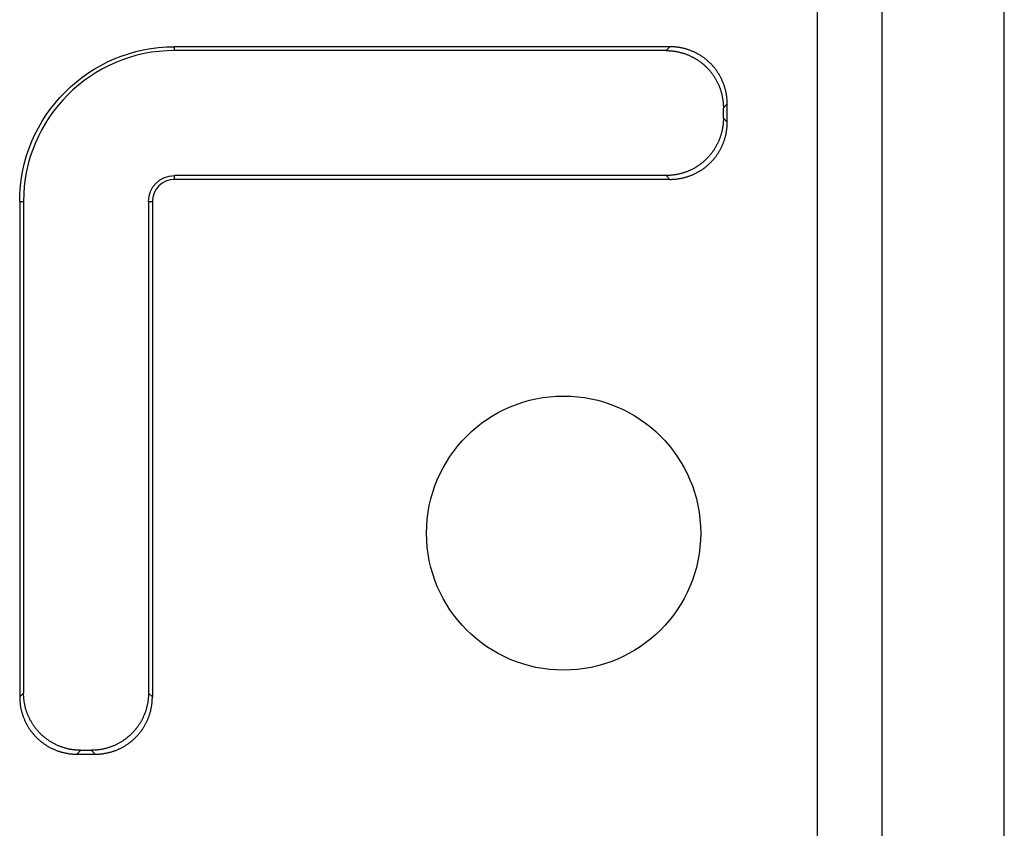
# Model space of a CAD drawing. Extents: x 168 to 1380, y -656 to -15.
# Drawn here: x 546 to 569, y -432 to -414 of the extents above; entities that cross this region are included whole.
import ezdxf

# ---------------------------------------------------------------- set-up
doc = ezdxf.new("R2010")
doc.units = 0
doc.header["$MEASUREMENT"] = 0
doc.layers.get('0').update_dxf_attribs({"linetype": 'CONTINUOUS'})

msp = doc.modelspace()

# ---------------------------------------------------------------- linework, layer by layer
for p, q in [((568.721, -440.957), (568.721, -230.224)), ((564.489, -232.956), (564.489, -438.225)), ((565.963, -438.199), (565.963, -232.982)), ((561.161, -414.59), (549.956, -414.59)), ((549.956, -414.678), (549.956, -414.59)), ((561.074, -414.678), (549.956, -414.678)), ((561.161, -414.59), (561.074, -414.678)), ((562.369, -415.973), (562.456, -415.885)), ((562.456, -416.295), (562.456, -415.885)), ((562.369, -416.208), (562.369, -415.973)), ((562.456, -416.295), (562.369, -416.208)), ((549.956, -417.59), (549.956, -417.503)), ((561.074, -417.503), (549.956, -417.503)), ((561.161, -417.59), (549.956, -417.59)), ((561.074, -417.503), (561.161, -417.59)), ((546.456, -418.09), (546.456, -429.295)), ((546.456, -418.09), (546.544, -418.09)), ((546.544, -418.09), (546.544, -429.208)), ((549.369, -418.09), (549.369, -429.208)), ((549.369, -418.09), (549.456, -418.09)), ((549.456, -418.09), (549.456, -429.295)), ((546.544, -429.208), (546.456, -429.295)), ((549.456, -429.295), (549.369, -429.208)), ((547.751, -430.59), (547.839, -430.503)), ((547.751, -430.59), (548.161, -430.59)), ((547.839, -430.503), (548.074, -430.503)), ((548.074, -430.503), (548.161, -430.59))]:
    msp.add_line(p, q)
for points in [[(561.074, -414.678, 0), (561.09, -414.678, 0), (561.106, -414.678, 0), (561.122, -414.679, 0), (561.137, -414.679, 0), (561.153, -414.68, 0), (561.169, -414.681, 0), (561.185, -414.683, 0), (561.201, -414.684, 0), (561.217, -414.686, 0), (561.233, -414.688, 0), (561.248, -414.69, 0), (561.264, -414.692, 0), (561.28, -414.694, 0), (561.296, -414.697, 0), (561.311, -414.7, 0), (561.327, -414.703, 0), (561.343, -414.706, 0), (561.358, -414.709, 0), (561.374, -414.713, 0), (561.389, -414.717, 0), (561.404, -414.721, 0), (561.42, -414.725, 0), (561.435, -414.729, 0), (561.45, -414.733, 0), (561.466, -414.738, 0), (561.481, -414.743, 0), (561.496, -414.748, 0), (561.511, -414.753, 0), (561.526, -414.759, 0), (561.541, -414.764, 0), (561.555, -414.77, 0), (561.57, -414.776, 0), (561.585, -414.782, 0), (561.599, -414.789, 0), (561.614, -414.795, 0), (561.628, -414.802, 0), (561.643, -414.809, 0), (561.657, -414.816, 0), (561.671, -414.823, 0), (561.685, -414.83, 0), (561.699, -414.838, 0), (561.713, -414.846, 0), (561.727, -414.854, 0), (561.74, -414.862, 0), (561.754, -414.87, 0), (561.767, -414.878, 0), (561.781, -414.887, 0), (561.794, -414.896, 0), (561.807, -414.905, 0), (561.82, -414.914, 0), (561.833, -414.923, 0), (561.846, -414.932, 0), (561.859, -414.942, 0), (561.871, -414.951, 0), (561.884, -414.961, 0), (561.896, -414.971, 0), (561.908, -414.981, 0), (561.92, -414.992, 0), (561.932, -415.002, 0), (561.944, -415.013, 0), (561.956, -415.023, 0), (561.967, -415.034, 0), (561.979, -415.045, 0), (561.99, -415.057, 0), (562.001, -415.068, 0), (562.012, -415.079, 0), (562.023, -415.091, 0), (562.034, -415.103, 0), (562.044, -415.114, 0), (562.055, -415.126, 0), (562.065, -415.138, 0), (562.075, -415.151, 0), (562.085, -415.163, 0), (562.095, -415.175, 0), (562.105, -415.188, 0), (562.114, -415.201, 0), (562.124, -415.214, 0), (562.133, -415.226, 0), (562.142, -415.239, 0), (562.151, -415.253, 0), (562.16, -415.266, 0), (562.168, -415.279, 0), (562.177, -415.293, 0), (562.185, -415.306, 0), (562.193, -415.32, 0), (562.201, -415.334, 0), (562.209, -415.348, 0), (562.216, -415.362, 0), (562.224, -415.376, 0), (562.231, -415.39, 0), (562.238, -415.404, 0), (562.245, -415.418, 0), (562.251, -415.433, 0), (562.258, -415.447, 0), (562.264, -415.462, 0), (562.27, -415.477, 0), (562.276, -415.491, 0), (562.282, -415.506, 0), (562.288, -415.521, 0), (562.293, -415.536, 0), (562.299, -415.551, 0), (562.304, -415.566, 0), (562.308, -415.581, 0), (562.313, -415.596, 0), (562.318, -415.612, 0), (562.322, -415.627, 0), (562.326, -415.642, 0), (562.33, -415.658, 0), (562.334, -415.673, 0), (562.337, -415.689, 0), (562.341, -415.704, 0), (562.344, -415.72, 0), (562.347, -415.735, 0), (562.35, -415.751, 0), (562.352, -415.767, 0), (562.355, -415.782, 0), (562.357, -415.798, 0), (562.359, -415.814, 0), (562.361, -415.83, 0), (562.363, -415.846, 0), (562.364, -415.861, 0), (562.365, -415.877, 0), (562.366, -415.893, 0), (562.367, -415.909, 0), (562.368, -415.925, 0), (562.368, -415.941, 0), (562.369, -415.957, 0), (562.369, -415.973, 0)], [(562.456, -415.885, 0), (562.456, -415.869, 0), (562.456, -415.854, 0), (562.455, -415.838, 0), (562.455, -415.822, 0), (562.454, -415.806, 0), (562.453, -415.79, 0), (562.452, -415.774, 0), (562.45, -415.758, 0), (562.448, -415.742, 0), (562.447, -415.726, 0), (562.445, -415.711, 0), (562.442, -415.695, 0), (562.44, -415.679, 0), (562.437, -415.664, 0), (562.434, -415.648, 0), (562.431, -415.632, 0), (562.428, -415.617, 0), (562.425, -415.601, 0), (562.421, -415.586, 0), (562.418, -415.57, 0), (562.414, -415.555, 0), (562.409, -415.539, 0), (562.405, -415.524, 0), (562.401, -415.509, 0), (562.396, -415.494, 0), (562.391, -415.478, 0), (562.386, -415.463, 0), (562.381, -415.448, 0), (562.375, -415.433, 0), (562.37, -415.419, 0), (562.364, -415.404, 0), (562.358, -415.389, 0), (562.352, -415.374, 0), (562.345, -415.36, 0), (562.339, -415.345, 0), (562.332, -415.331, 0), (562.325, -415.317, 0), (562.318, -415.302, 0), (562.311, -415.288, 0), (562.304, -415.274, 0), (562.296, -415.26, 0), (562.288, -415.246, 0), (562.28, -415.233, 0), (562.272, -415.219, 0), (562.264, -415.205, 0), (562.256, -415.192, 0), (562.247, -415.178, 0), (562.238, -415.165, 0), (562.23, -415.152, 0), (562.22, -415.139, 0), (562.211, -415.126, 0), (562.202, -415.113, 0), (562.192, -415.101, 0), (562.183, -415.088, 0), (562.173, -415.075, 0), (562.163, -415.063, 0), (562.153, -415.051, 0), (562.142, -415.039, 0), (562.132, -415.027, 0), (562.121, -415.015, 0), (562.111, -415.003, 0), (562.1, -414.992, 0), (562.089, -414.98, 0), (562.078, -414.969, 0), (562.066, -414.958, 0), (562.055, -414.947, 0), (562.043, -414.936, 0), (562.032, -414.925, 0), (562.02, -414.915, 0), (562.008, -414.904, 0), (561.996, -414.894, 0), (561.984, -414.884, 0), (561.971, -414.874, 0), (561.959, -414.864, 0), (561.946, -414.854, 0), (561.933, -414.845, 0), (561.921, -414.835, 0), (561.908, -414.826, 0), (561.895, -414.817, 0), (561.881, -414.808, 0), (561.868, -414.799, 0), (561.855, -414.791, 0), (561.841, -414.782, 0), (561.828, -414.774, 0), (561.814, -414.766, 0), (561.8, -414.758, 0), (561.786, -414.751, 0), (561.772, -414.743, 0), (561.758, -414.736, 0), (561.744, -414.728, 0), (561.73, -414.721, 0), (561.716, -414.714, 0), (561.701, -414.708, 0), (561.687, -414.701, 0), (561.672, -414.695, 0), (561.658, -414.689, 0), (561.643, -414.683, 0), (561.628, -414.677, 0), (561.613, -414.671, 0), (561.598, -414.666, 0), (561.583, -414.661, 0), (561.568, -414.656, 0), (561.553, -414.651, 0), (561.538, -414.646, 0), (561.523, -414.641, 0), (561.507, -414.637, 0), (561.492, -414.633, 0), (561.477, -414.629, 0), (561.461, -414.625, 0), (561.446, -414.622, 0), (561.43, -414.618, 0), (561.414, -414.615, 0), (561.399, -414.612, 0), (561.383, -414.609, 0), (561.367, -414.607, 0), (561.352, -414.604, 0), (561.336, -414.602, 0), (561.32, -414.6, 0), (561.304, -414.598, 0), (561.288, -414.597, 0), (561.273, -414.595, 0), (561.257, -414.594, 0), (561.241, -414.593, 0), (561.225, -414.592, 0), (561.209, -414.591, 0), (561.193, -414.591, 0), (561.177, -414.59, 0), (561.161, -414.59, 0)], [(562.369, -416.208, 0), (562.369, -416.224, 0), (562.368, -416.24, 0), (562.368, -416.256, 0), (562.367, -416.272, 0), (562.366, -416.287, 0), (562.365, -416.303, 0), (562.364, -416.319, 0), (562.363, -416.335, 0), (562.361, -416.351, 0), (562.359, -416.367, 0), (562.357, -416.382, 0), (562.355, -416.398, 0), (562.352, -416.414, 0), (562.35, -416.43, 0), (562.347, -416.445, 0), (562.344, -416.461, 0), (562.341, -416.477, 0), (562.337, -416.492, 0), (562.334, -416.508, 0), (562.33, -416.523, 0), (562.326, -416.538, 0), (562.322, -416.554, 0), (562.318, -416.569, 0), (562.313, -416.584, 0), (562.308, -416.6, 0), (562.304, -416.615, 0), (562.299, -416.63, 0), (562.293, -416.645, 0), (562.288, -416.66, 0), (562.282, -416.675, 0), (562.276, -416.689, 0), (562.27, -416.704, 0), (562.264, -416.719, 0), (562.258, -416.733, 0), (562.251, -416.748, 0), (562.245, -416.762, 0), (562.238, -416.777, 0), (562.231, -416.791, 0), (562.224, -416.805, 0), (562.216, -416.819, 0), (562.209, -416.833, 0), (562.201, -416.847, 0), (562.193, -416.861, 0), (562.185, -416.874, 0), (562.177, -416.888, 0), (562.168, -416.901, 0), (562.16, -416.915, 0), (562.151, -416.928, 0), (562.142, -416.941, 0), (562.133, -416.954, 0), (562.124, -416.967, 0), (562.114, -416.98, 0), (562.105, -416.993, 0), (562.095, -417.005, 0), (562.085, -417.018, 0), (562.075, -417.03, 0), (562.065, -417.042, 0), (562.055, -417.054, 0), (562.044, -417.066, 0), (562.034, -417.078, 0), (562.023, -417.09, 0), (562.012, -417.101, 0), (562.001, -417.113, 0), (561.99, -417.124, 0), (561.979, -417.135, 0), (561.967, -417.146, 0), (561.956, -417.157, 0), (561.944, -417.168, 0), (561.932, -417.178, 0), (561.92, -417.189, 0), (561.908, -417.199, 0), (561.896, -417.209, 0), (561.884, -417.219, 0), (561.871, -417.229, 0), (561.859, -417.239, 0), (561.846, -417.248, 0), (561.833, -417.258, 0), (561.82, -417.267, 0), (561.807, -417.276, 0), (561.794, -417.285, 0), (561.781, -417.294, 0), (561.767, -417.302, 0), (561.754, -417.311, 0), (561.74, -417.319, 0), (561.727, -417.327, 0), (561.713, -417.335, 0), (561.699, -417.343, 0), (561.685, -417.35, 0), (561.671, -417.358, 0), (561.657, -417.365, 0), (561.643, -417.372, 0), (561.628, -417.379, 0), (561.614, -417.385, 0), (561.599, -417.392, 0), (561.585, -417.398, 0), (561.57, -417.404, 0), (561.555, -417.41, 0), (561.541, -417.416, 0), (561.526, -417.422, 0), (561.511, -417.427, 0), (561.496, -417.433, 0), (561.481, -417.438, 0), (561.466, -417.442, 0), (561.45, -417.447, 0), (561.435, -417.452, 0), (561.42, -417.456, 0), (561.404, -417.46, 0), (561.389, -417.464, 0), (561.374, -417.468, 0), (561.358, -417.471, 0), (561.343, -417.475, 0), (561.327, -417.478, 0), (561.311, -417.481, 0), (561.296, -417.484, 0), (561.28, -417.486, 0), (561.264, -417.489, 0), (561.248, -417.491, 0), (561.233, -417.493, 0), (561.217, -417.495, 0), (561.201, -417.497, 0), (561.185, -417.498, 0), (561.169, -417.499, 0), (561.153, -417.5, 0), (561.137, -417.501, 0), (561.122, -417.502, 0), (561.106, -417.502, 0), (561.09, -417.503, 0), (561.074, -417.503, 0)], [(561.161, -417.59, 0), (561.177, -417.59, 0), (561.193, -417.59, 0), (561.209, -417.589, 0), (561.225, -417.589, 0), (561.241, -417.588, 0), (561.257, -417.587, 0), (561.273, -417.586, 0), (561.288, -417.584, 0), (561.304, -417.582, 0), (561.32, -417.581, 0), (561.336, -417.579, 0), (561.352, -417.576, 0), (561.367, -417.574, 0), (561.383, -417.571, 0), (561.399, -417.568, 0), (561.414, -417.566, 0), (561.43, -417.562, 0), (561.446, -417.559, 0), (561.461, -417.555, 0), (561.477, -417.552, 0), (561.492, -417.548, 0), (561.507, -417.544, 0), (561.523, -417.539, 0), (561.538, -417.535, 0), (561.553, -417.53, 0), (561.568, -417.525, 0), (561.583, -417.52, 0), (561.598, -417.515, 0), (561.613, -417.509, 0), (561.628, -417.504, 0), (561.643, -417.498, 0), (561.658, -417.492, 0), (561.672, -417.486, 0), (561.687, -417.479, 0), (561.701, -417.473, 0), (561.716, -417.466, 0), (561.73, -417.459, 0), (561.744, -417.452, 0), (561.758, -417.445, 0), (561.772, -417.438, 0), (561.786, -417.43, 0), (561.8, -417.422, 0), (561.814, -417.414, 0), (561.828, -417.406, 0), (561.841, -417.398, 0), (561.855, -417.39, 0), (561.868, -417.381, 0), (561.881, -417.372, 0), (561.895, -417.364, 0), (561.908, -417.355, 0), (561.921, -417.345, 0), (561.933, -417.336, 0), (561.946, -417.326, 0), (561.959, -417.317, 0), (561.971, -417.307, 0), (561.984, -417.297, 0), (561.996, -417.287, 0), (562.008, -417.276, 0), (562.02, -417.266, 0), (562.032, -417.255, 0), (562.043, -417.245, 0), (562.055, -417.234, 0), (562.066, -417.223, 0), (562.078, -417.212, 0), (562.089, -417.2, 0), (562.1, -417.189, 0), (562.111, -417.177, 0), (562.121, -417.166, 0), (562.132, -417.154, 0), (562.142, -417.142, 0), (562.153, -417.13, 0), (562.163, -417.118, 0), (562.173, -417.105, 0), (562.183, -417.093, 0), (562.192, -417.08, 0), (562.202, -417.067, 0), (562.211, -417.055, 0), (562.22, -417.042, 0), (562.23, -417.029, 0), (562.238, -417.016, 0), (562.247, -417.002, 0), (562.256, -416.989, 0), (562.264, -416.975, 0), (562.272, -416.962, 0), (562.28, -416.948, 0), (562.288, -416.934, 0), (562.296, -416.92, 0), (562.304, -416.907, 0), (562.311, -416.892, 0), (562.318, -416.878, 0), (562.325, -416.864, 0), (562.332, -416.85, 0), (562.339, -416.835, 0), (562.345, -416.821, 0), (562.352, -416.806, 0), (562.358, -416.792, 0), (562.364, -416.777, 0), (562.37, -416.762, 0), (562.375, -416.747, 0), (562.381, -416.732, 0), (562.386, -416.717, 0), (562.391, -416.702, 0), (562.396, -416.687, 0), (562.401, -416.672, 0), (562.405, -416.657, 0), (562.409, -416.641, 0), (562.414, -416.626, 0), (562.418, -416.611, 0), (562.421, -416.595, 0), (562.425, -416.58, 0), (562.428, -416.564, 0), (562.431, -416.548, 0), (562.434, -416.533, 0), (562.437, -416.517, 0), (562.44, -416.501, 0), (562.442, -416.486, 0), (562.445, -416.47, 0), (562.447, -416.454, 0), (562.448, -416.438, 0), (562.45, -416.423, 0), (562.452, -416.407, 0), (562.453, -416.391, 0), (562.454, -416.375, 0), (562.455, -416.359, 0), (562.455, -416.343, 0), (562.456, -416.327, 0), (562.456, -416.311, 0), (562.456, -416.295, 0)], [(547.839, -430.503, 0), (547.823, -430.503, 0), (547.807, -430.502, 0), (547.791, -430.502, 0), (547.775, -430.501, 0), (547.759, -430.5, 0), (547.743, -430.499, 0), (547.727, -430.498, 0), (547.712, -430.497, 0), (547.696, -430.495, 0), (547.68, -430.493, 0), (547.664, -430.491, 0), (547.648, -430.489, 0), (547.633, -430.486, 0), (547.617, -430.484, 0), (547.601, -430.481, 0), (547.586, -430.478, 0), (547.57, -430.475, 0), (547.555, -430.471, 0), (547.539, -430.468, 0), (547.524, -430.464, 0), (547.508, -430.46, 0), (547.493, -430.456, 0), (547.477, -430.452, 0), (547.462, -430.447, 0), (547.447, -430.442, 0), (547.432, -430.438, 0), (547.417, -430.433, 0), (547.402, -430.427, 0), (547.387, -430.422, 0), (547.372, -430.416, 0), (547.357, -430.41, 0), (547.343, -430.404, 0), (547.328, -430.398, 0), (547.313, -430.392, 0), (547.299, -430.385, 0), (547.284, -430.379, 0), (547.27, -430.372, 0), (547.256, -430.365, 0), (547.242, -430.358, 0), (547.228, -430.35, 0), (547.214, -430.343, 0), (547.2, -430.335, 0), (547.186, -430.327, 0), (547.172, -430.319, 0), (547.159, -430.311, 0), (547.145, -430.302, 0), (547.132, -430.294, 0), (547.119, -430.285, 0), (547.105, -430.276, 0), (547.092, -430.267, 0), (547.079, -430.258, 0), (547.067, -430.248, 0), (547.054, -430.239, 0), (547.041, -430.229, 0), (547.029, -430.219, 0), (547.017, -430.209, 0), (547.004, -430.199, 0), (546.992, -430.189, 0), (546.98, -430.178, 0), (546.969, -430.168, 0), (546.957, -430.157, 0), (546.945, -430.146, 0), (546.934, -430.135, 0), (546.923, -430.124, 0), (546.911, -430.113, 0), (546.9, -430.101, 0), (546.889, -430.09, 0), (546.879, -430.078, 0), (546.868, -430.066, 0), (546.858, -430.054, 0), (546.847, -430.042, 0), (546.837, -430.03, 0), (546.827, -430.018, 0), (546.817, -430.005, 0), (546.808, -429.993, 0), (546.798, -429.98, 0), (546.789, -429.967, 0), (546.78, -429.954, 0), (546.771, -429.941, 0), (546.762, -429.928, 0), (546.753, -429.915, 0), (546.744, -429.901, 0), (546.736, -429.888, 0), (546.728, -429.874, 0), (546.72, -429.861, 0), (546.712, -429.847, 0), (546.704, -429.833, 0), (546.696, -429.819, 0), (546.689, -429.805, 0), (546.682, -429.791, 0), (546.675, -429.777, 0), (546.668, -429.762, 0), (546.661, -429.748, 0), (546.655, -429.733, 0), (546.648, -429.719, 0), (546.642, -429.704, 0), (546.636, -429.689, 0), (546.63, -429.675, 0), (546.625, -429.66, 0), (546.619, -429.645, 0), (546.614, -429.63, 0), (546.609, -429.615, 0), (546.604, -429.6, 0), (546.599, -429.584, 0), (546.595, -429.569, 0), (546.591, -429.554, 0), (546.586, -429.538, 0), (546.583, -429.523, 0), (546.579, -429.508, 0), (546.575, -429.492, 0), (546.572, -429.477, 0), (546.569, -429.461, 0), (546.566, -429.445, 0), (546.563, -429.43, 0), (546.56, -429.414, 0), (546.558, -429.398, 0), (546.556, -429.382, 0), (546.554, -429.367, 0), (546.552, -429.351, 0), (546.55, -429.335, 0), (546.549, -429.319, 0), (546.547, -429.303, 0), (546.546, -429.287, 0), (546.545, -429.272, 0), (546.545, -429.256, 0), (546.544, -429.24, 0), (546.544, -429.224, 0), (546.544, -429.208, 0)], [(549.369, -429.208, 0), (549.369, -429.224, 0), (549.368, -429.24, 0), (549.368, -429.256, 0), (549.367, -429.272, 0), (549.366, -429.287, 0), (549.365, -429.303, 0), (549.364, -429.319, 0), (549.363, -429.335, 0), (549.361, -429.351, 0), (549.359, -429.367, 0), (549.357, -429.382, 0), (549.355, -429.398, 0), (549.352, -429.414, 0), (549.35, -429.43, 0), (549.347, -429.445, 0), (549.344, -429.461, 0), (549.341, -429.477, 0), (549.337, -429.492, 0), (549.334, -429.508, 0), (549.33, -429.523, 0), (549.326, -429.538, 0), (549.322, -429.554, 0), (549.318, -429.569, 0), (549.313, -429.584, 0), (549.308, -429.6, 0), (549.304, -429.615, 0), (549.299, -429.63, 0), (549.293, -429.645, 0), (549.288, -429.66, 0), (549.282, -429.675, 0), (549.276, -429.689, 0), (549.27, -429.704, 0), (549.264, -429.719, 0), (549.258, -429.733, 0), (549.251, -429.748, 0), (549.245, -429.762, 0), (549.238, -429.777, 0), (549.231, -429.791, 0), (549.224, -429.805, 0), (549.216, -429.819, 0), (549.209, -429.833, 0), (549.201, -429.847, 0), (549.193, -429.861, 0), (549.185, -429.874, 0), (549.177, -429.888, 0), (549.168, -429.901, 0), (549.16, -429.915, 0), (549.151, -429.928, 0), (549.142, -429.941, 0), (549.133, -429.954, 0), (549.124, -429.967, 0), (549.114, -429.98, 0), (549.105, -429.993, 0), (549.095, -430.005, 0), (549.085, -430.018, 0), (549.075, -430.03, 0), (549.065, -430.042, 0), (549.055, -430.054, 0), (549.044, -430.066, 0), (549.034, -430.078, 0), (549.023, -430.09, 0), (549.012, -430.101, 0), (549.001, -430.113, 0), (548.99, -430.124, 0), (548.979, -430.135, 0), (548.967, -430.146, 0), (548.956, -430.157, 0), (548.944, -430.168, 0), (548.932, -430.178, 0), (548.92, -430.189, 0), (548.908, -430.199, 0), (548.896, -430.209, 0), (548.884, -430.219, 0), (548.871, -430.229, 0), (548.859, -430.239, 0), (548.846, -430.248, 0), (548.833, -430.258, 0), (548.82, -430.267, 0), (548.807, -430.276, 0), (548.794, -430.285, 0), (548.781, -430.294, 0), (548.767, -430.302, 0), (548.754, -430.311, 0), (548.74, -430.319, 0), (548.727, -430.327, 0), (548.713, -430.335, 0), (548.699, -430.343, 0), (548.685, -430.35, 0), (548.671, -430.358, 0), (548.657, -430.365, 0), (548.643, -430.372, 0), (548.628, -430.379, 0), (548.614, -430.385, 0), (548.599, -430.392, 0), (548.585, -430.398, 0), (548.57, -430.404, 0), (548.555, -430.41, 0), (548.541, -430.416, 0), (548.526, -430.422, 0), (548.511, -430.427, 0), (548.496, -430.433, 0), (548.481, -430.438, 0), (548.466, -430.442, 0), (548.45, -430.447, 0), (548.435, -430.452, 0), (548.42, -430.456, 0), (548.404, -430.46, 0), (548.389, -430.464, 0), (548.374, -430.468, 0), (548.358, -430.471, 0), (548.343, -430.475, 0), (548.327, -430.478, 0), (548.311, -430.481, 0), (548.296, -430.484, 0), (548.28, -430.486, 0), (548.264, -430.489, 0), (548.248, -430.491, 0), (548.233, -430.493, 0), (548.217, -430.495, 0), (548.201, -430.497, 0), (548.185, -430.498, 0), (548.169, -430.499, 0), (548.153, -430.5, 0), (548.137, -430.501, 0), (548.122, -430.502, 0), (548.106, -430.502, 0), (548.09, -430.503, 0), (548.074, -430.503, 0)], [(546.456, -429.295, 0), (546.456, -429.311, 0), (546.457, -429.327, 0), (546.457, -429.343, 0), (546.458, -429.359, 0), (546.459, -429.375, 0), (546.46, -429.391, 0), (546.461, -429.407, 0), (546.463, -429.423, 0), (546.464, -429.438, 0), (546.466, -429.454, 0), (546.468, -429.47, 0), (546.47, -429.486, 0), (546.473, -429.501, 0), (546.475, -429.517, 0), (546.478, -429.533, 0), (546.481, -429.548, 0), (546.484, -429.564, 0), (546.488, -429.58, 0), (546.491, -429.595, 0), (546.495, -429.611, 0), (546.499, -429.626, 0), (546.503, -429.641, 0), (546.507, -429.657, 0), (546.512, -429.672, 0), (546.517, -429.687, 0), (546.522, -429.702, 0), (546.527, -429.717, 0), (546.532, -429.732, 0), (546.537, -429.747, 0), (546.543, -429.762, 0), (546.549, -429.777, 0), (546.555, -429.792, 0), (546.561, -429.806, 0), (546.567, -429.821, 0), (546.574, -429.835, 0), (546.58, -429.85, 0), (546.587, -429.864, 0), (546.594, -429.878, 0), (546.602, -429.892, 0), (546.609, -429.907, 0), (546.617, -429.92, 0), (546.624, -429.934, 0), (546.632, -429.948, 0), (546.64, -429.962, 0), (546.648, -429.975, 0), (546.657, -429.989, 0), (546.665, -430.002, 0), (546.674, -430.016, 0), (546.683, -430.029, 0), (546.692, -430.042, 0), (546.701, -430.055, 0), (546.711, -430.067, 0), (546.72, -430.08, 0), (546.73, -430.093, 0), (546.74, -430.105, 0), (546.75, -430.118, 0), (546.76, -430.13, 0), (546.77, -430.142, 0), (546.781, -430.154, 0), (546.791, -430.166, 0), (546.802, -430.177, 0), (546.813, -430.189, 0), (546.824, -430.2, 0), (546.835, -430.212, 0), (546.846, -430.223, 0), (546.858, -430.234, 0), (546.869, -430.245, 0), (546.881, -430.255, 0), (546.893, -430.266, 0), (546.905, -430.276, 0), (546.917, -430.287, 0), (546.929, -430.297, 0), (546.941, -430.307, 0), (546.954, -430.317, 0), (546.966, -430.326, 0), (546.979, -430.336, 0), (546.992, -430.345, 0), (547.005, -430.355, 0), (547.018, -430.364, 0), (547.031, -430.372, 0), (547.044, -430.381, 0), (547.058, -430.39, 0), (547.071, -430.398, 0), (547.085, -430.406, 0), (547.098, -430.414, 0), (547.112, -430.422, 0), (547.126, -430.43, 0), (547.14, -430.438, 0), (547.154, -430.445, 0), (547.168, -430.452, 0), (547.183, -430.459, 0), (547.197, -430.466, 0), (547.211, -430.473, 0), (547.226, -430.479, 0), (547.24, -430.486, 0), (547.255, -430.492, 0), (547.27, -430.498, 0), (547.285, -430.504, 0), (547.299, -430.509, 0), (547.314, -430.515, 0), (547.329, -430.52, 0), (547.344, -430.525, 0), (547.36, -430.53, 0), (547.375, -430.535, 0), (547.39, -430.539, 0), (547.405, -430.544, 0), (547.421, -430.548, 0), (547.436, -430.552, 0), (547.452, -430.555, 0), (547.467, -430.559, 0), (547.483, -430.562, 0), (547.498, -430.566, 0), (547.514, -430.568, 0), (547.529, -430.571, 0), (547.545, -430.574, 0), (547.561, -430.576, 0), (547.577, -430.579, 0), (547.592, -430.581, 0), (547.608, -430.582, 0), (547.624, -430.584, 0), (547.64, -430.586, 0), (547.656, -430.587, 0), (547.672, -430.588, 0), (547.688, -430.589, 0), (547.704, -430.589, 0), (547.719, -430.59, 0), (547.735, -430.59, 0), (547.751, -430.59, 0)], [(548.161, -430.59, 0), (548.177, -430.59, 0), (548.193, -430.59, 0), (548.209, -430.589, 0), (548.225, -430.589, 0), (548.241, -430.588, 0), (548.257, -430.587, 0), (548.273, -430.586, 0), (548.288, -430.584, 0), (548.304, -430.582, 0), (548.32, -430.581, 0), (548.336, -430.579, 0), (548.352, -430.576, 0), (548.367, -430.574, 0), (548.383, -430.571, 0), (548.399, -430.568, 0), (548.414, -430.566, 0), (548.43, -430.562, 0), (548.446, -430.559, 0), (548.461, -430.555, 0), (548.477, -430.552, 0), (548.492, -430.548, 0), (548.507, -430.544, 0), (548.523, -430.539, 0), (548.538, -430.535, 0), (548.553, -430.53, 0), (548.568, -430.525, 0), (548.583, -430.52, 0), (548.598, -430.515, 0), (548.613, -430.509, 0), (548.628, -430.504, 0), (548.643, -430.498, 0), (548.658, -430.492, 0), (548.672, -430.486, 0), (548.687, -430.479, 0), (548.701, -430.473, 0), (548.716, -430.466, 0), (548.73, -430.459, 0), (548.744, -430.452, 0), (548.758, -430.445, 0), (548.772, -430.438, 0), (548.786, -430.43, 0), (548.8, -430.422, 0), (548.814, -430.414, 0), (548.828, -430.406, 0), (548.841, -430.398, 0), (548.855, -430.39, 0), (548.868, -430.381, 0), (548.881, -430.372, 0), (548.895, -430.364, 0), (548.908, -430.355, 0), (548.921, -430.345, 0), (548.933, -430.336, 0), (548.946, -430.326, 0), (548.959, -430.317, 0), (548.971, -430.307, 0), (548.984, -430.297, 0), (548.996, -430.287, 0), (549.008, -430.276, 0), (549.02, -430.266, 0), (549.032, -430.255, 0), (549.043, -430.245, 0), (549.055, -430.234, 0), (549.066, -430.223, 0), (549.078, -430.212, 0), (549.089, -430.2, 0), (549.1, -430.189, 0), (549.111, -430.177, 0), (549.121, -430.166, 0), (549.132, -430.154, 0), (549.142, -430.142, 0), (549.153, -430.13, 0), (549.163, -430.118, 0), (549.173, -430.105, 0), (549.183, -430.093, 0), (549.192, -430.08, 0), (549.202, -430.067, 0), (549.211, -430.055, 0), (549.22, -430.042, 0), (549.23, -430.029, 0), (549.238, -430.016, 0), (549.247, -430.002, 0), (549.256, -429.989, 0), (549.264, -429.975, 0), (549.272, -429.962, 0), (549.28, -429.948, 0), (549.288, -429.934, 0), (549.296, -429.92, 0), (549.304, -429.907, 0), (549.311, -429.892, 0), (549.318, -429.878, 0), (549.325, -429.864, 0), (549.332, -429.85, 0), (549.339, -429.835, 0), (549.345, -429.821, 0), (549.352, -429.806, 0), (549.358, -429.792, 0), (549.364, -429.777, 0), (549.37, -429.762, 0), (549.375, -429.747, 0), (549.381, -429.732, 0), (549.386, -429.717, 0), (549.391, -429.702, 0), (549.396, -429.687, 0), (549.401, -429.672, 0), (549.405, -429.657, 0), (549.409, -429.641, 0), (549.414, -429.626, 0), (549.418, -429.611, 0), (549.421, -429.595, 0), (549.425, -429.58, 0), (549.428, -429.564, 0), (549.431, -429.548, 0), (549.434, -429.533, 0), (549.437, -429.517, 0), (549.44, -429.501, 0), (549.442, -429.486, 0), (549.445, -429.47, 0), (549.447, -429.454, 0), (549.448, -429.438, 0), (549.45, -429.423, 0), (549.452, -429.407, 0), (549.453, -429.391, 0), (549.454, -429.375, 0), (549.455, -429.359, 0), (549.455, -429.343, 0), (549.456, -429.327, 0), (549.456, -429.311, 0), (549.456, -429.295, 0)]]:
    msp.add_polyline3d(points)
at = {"extrusion": (0, 1e-16, -1)}
for radius in [3.5, 0.587]:
    msp.add_arc((-549.956, -418.09), radius, 0, 90, dxfattribs=at)
for radius in [3.413, 0.5]:
    msp.add_arc((549.956, -418.09), radius, 90, 180)
at = {"extrusion": (0, 0, -1)}
for start, end in [(270, 90), (90, 270)]:
    msp.add_arc((-558.756, -425.59), 3.1, start, end, dxfattribs=at)

doc.saveas('drawing.dxf')
